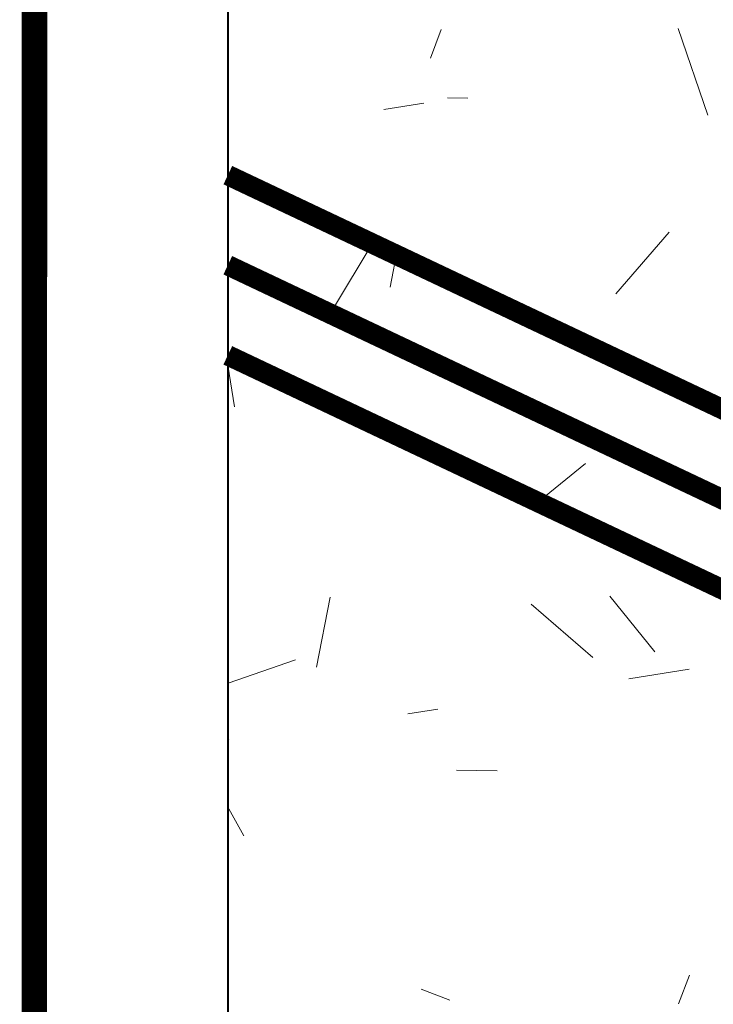
# Model space of a CAD drawing. Units: metres. Extents: x -3 to 102, y -2 to 72.
# Drawn here: x 51 to 53, y 39 to 42 of the extents above; entities that cross this region are included whole.
import ezdxf

# ---------------------------------------------------------------- set-up
doc = ezdxf.new("R2010")
doc.units = ezdxf.units.M
for name, pattern in [('LIMVOIE', [2, 1, 1]), ('LPCC1B', [2, 1, 1]), ('LPCC1X', [2.6, 1.3, -1.3])]:
    doc.linetypes.add(name, pattern=pattern)
doc.layers.get('0').update_dxf_attribs({"plot": 0})
doc.layers.add('0-Titre', color=7, linetype='Continuous')
for name, color, linetype, lineweight in [('BRD-Bordure_caniveau', 136, 'LPCC1B', 0), ('BRD-Bordure_caniveau_Axe', 136, 'LPCC1X', 0), ('TRA-Béton_calcaire', 7, 'Continuous', 0), ('VOI-Voie', 150, 'LIMVOIE', 0)]:
    doc.layers.add(name, color=color, linetype=linetype, lineweight=lineweight)

msp = doc.modelspace()

# ---------------------------------------------------------------- linework, layer by layer
at = {"color": 2, "linetype": 'Continuous', "flags": 128}
msp.add_lwpolyline([(51.5745, 9.119), (51.5798, 53.5927), (94.5106, 53.5927), (94.5106, 50.3192), (100.6228, 50.3192), (100.6228, 9.119)], close=True, dxfattribs=at)
at = {"layer": '0-Titre', "color": 14, "const_width": 0.0625, "flags": 128}
msp.add_lwpolyline([(51.0984, -0.7884), (101.0978, -0.7884), (101.0978, 70.9488), (51.1069, 70.9488)], close=True, dxfattribs=at)
at = {"layer": '0-Titre'}
msp.add_lwpolyline([(51.5798, 53.5927), (100.6228, 53.5927), (100.6228, 9.119), (51.5798, 9.119)], close=True, dxfattribs=at)
at = {"layer": 'BRD-Bordure_caniveau', "color": 136, "linetype": 'LPCC1B', "lineweight": 0, "const_width": 0.05, "flags": 128}
for points in [[(51.5784, 41.3993), (54.815, 39.8684)], [(51.5783, 40.9569), (54.4036, 39.6205)]]:
    msp.add_lwpolyline(points, dxfattribs=at)
at = {"layer": 'BRD-Bordure_caniveau_Axe', "color": 136, "linetype": 'LPCC1X', "lineweight": 0, "const_width": 0.05, "flags": 128}
msp.add_lwpolyline([(51.5783, 41.1781), (54.6015, 39.7481)], dxfattribs=at)
at = {"layer": 'TRA-Béton_calcaire', "color": 149, "linetype": 'Continuous', "lineweight": 0, "transparency": 33554559}
for p, q in [((52.0758, 41.6866), (52.1027, 41.7566)), ((52.7576, 41.5465), (52.6842, 41.7591)), ((52.1181, 41.5893), (52.168, 41.5885)), ((51.9613, 41.5606), (52.06, 41.5763)), ((52.5313, 41.1083), (52.6624, 41.2594)), ((51.84, 41.0767), (51.9301, 41.2268)), ((51.9769, 41.1242), (51.9959, 41.2224)), ((51.5947, 40.8302), (51.5783, 40.9331)), ((51.6252, 40.9521), (51.7196, 40.8702)), ((52.3212, 40.5811), (52.4572, 40.6914)), ((52.6461, 40.4588), (52.7394, 40.423)), ((51.7962, 40.1916), (51.8295, 40.3634)), ((52.5166, 40.3653), (52.6268, 40.2293)), ((52.3237, 40.3457), (52.4748, 40.2146)), ((51.5788, 40.1518), (51.7442, 40.2089)), ((52.5633, 40.1628), (52.7114, 40.1863)), ((52.0201, 40.0764), (52.0942, 40.0882)), ((51.5782, 40.0105), (51.5807, 40.0134)), ((52.1403, 39.9387), (52.2403, 39.937)), ((51.5809, 39.8431), (51.6173, 39.7775)), ((52.6855, 39.3647), (52.7123, 39.4348)), ((52.0533, 39.4008), (52.1233, 39.374))]:
    msp.add_line(p, q, dxfattribs=at)
at = {"layer": 'VOI-Voie', "color": 252, "linetype": 'LIMVOIE', "lineweight": 0, "flags": 128}
msp.add_lwpolyline([(63.1637, 36.0384), (63.2298, 37.537), (58.2346, 37.7571), (58.3446, 40.2546), (56.8461, 40.3207, 0.414214), (52.6739, 36.5006, 1.283898)], format="xyb", dxfattribs=at)

doc.saveas('drawing.dxf')
